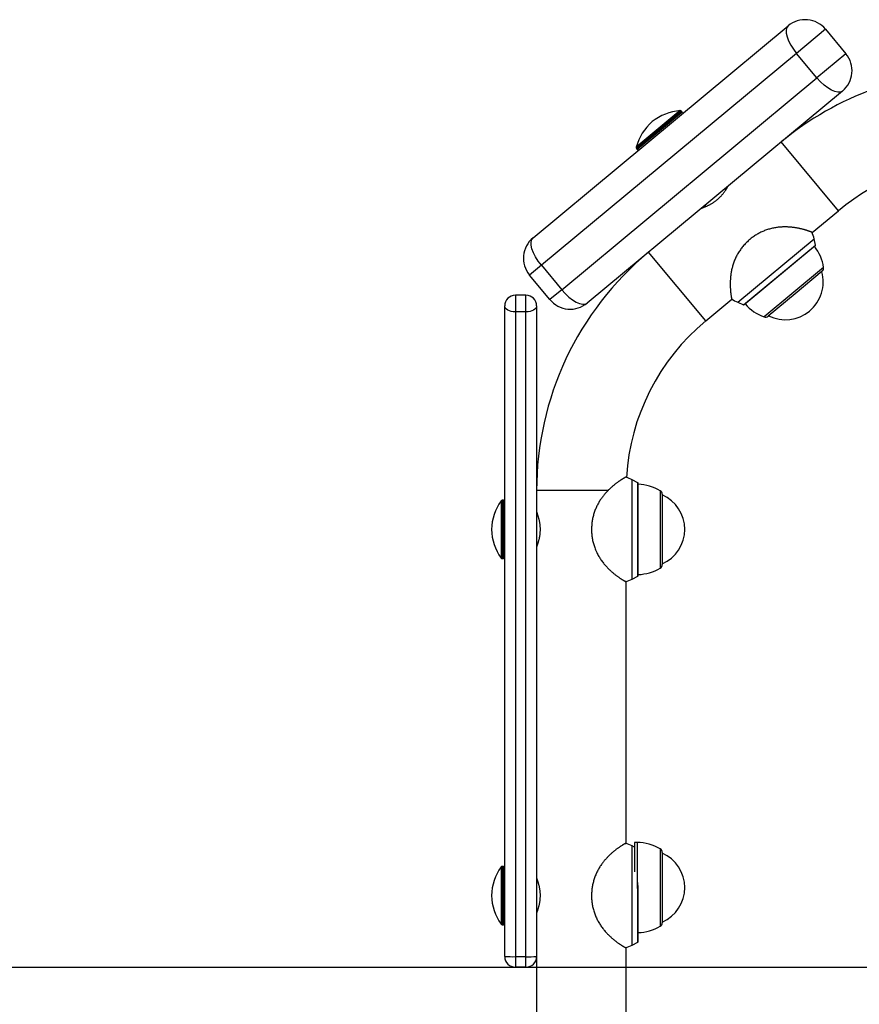
# Model space of a CAD drawing. Extents: x -1146 to 3479, y 1871 to 2767.
# Drawn here: x 2514 to 2831, y 2260 to 2631 of the extents above; entities that cross this region are included whole.
import ezdxf

# ---------------------------------------------------------------- set-up
doc = ezdxf.new("R2010")
doc.units = 0
doc.layers.add('LAYER01', color=7, linetype='Continuous')

msp = doc.modelspace()

# ---------------------------------------------------------------- linework, layer by layer
at = {"color": 7, "linetype": 'Continuous'}
msp.add_line((-1146.36, 2273.66), (3478.92, 2273.66), dxfattribs=at)
at = {"layer": 'LAYER01', "color": 7, "linetype": 'Continuous'}
for p, q in [((2707.86, 2548.61), (2804.02, 2628.48)), ((2818.1, 2627.17), (2825.77, 2617.94)), ((2807.16, 2618.08), (2711, 2538.21)), ((2814.82, 2608.85), (2807.16, 2618.08)), ((2718.67, 2528.98), (2814.82, 2608.85)), ((2824.46, 2603.86), (2728.31, 2523.99)), ((2764.08, 2595.95), (2763.76, 2596.34)), ((2746.84, 2582.28), (2747.16, 2581.89)), ((2780.55, 2566.73), (2780.23, 2567.12)), ((2772.54, 2560.73), (2772.86, 2560.33)), ((2813.05, 2550.57), (2822.92, 2558.77)), ((2814.28, 2545.81), (2813.78, 2548.2)), ((2711, 2538.21), (2718.67, 2528.98)), ((2714.23, 2525.29), (2706.56, 2534.52)), ((2701.2, 2526.94), (2701.2, 2520.64)), ((2705.2, 2526.94), (2701.2, 2526.94)), ((2705.2, 2520.64), (2705.2, 2526.94)), ((2772.92, 2517.24), (2782.79, 2525.43)), ((2784.98, 2524.28), (2787.23, 2523.35)), ((2784.98, 2524.28), (2787.23, 2523.35)), ((2697.2, 2277.66), (2697.2, 2522.94)), ((2705.2, 2520.64), (2701.2, 2520.64)), ((2701.2, 2520.64), (2701.2, 2277.61)), ((2705.2, 2277.61), (2705.2, 2520.64)), ((2709.2, 2522.94), (2709.2, 2277.66)), ((2747.34, 2456.23), (2745.19, 2457.38)), ((2747.45, 2421.26), (2747.45, 2456.06)), ((2696.7, 2449.66), (2696.2, 2449.66)), ((2756.55, 2451.93), (2756.55, 2438.66)), ((2709.71, 2443.66), (2709.2, 2443.66)), ((2756.55, 2438.66), (2756.55, 2425.38)), ((2709.2, 2433.66), (2709.72, 2433.66)), ((2696.2, 2427.66), (2696.7, 2427.66)), ((2745.19, 2419.94), (2747.34, 2421.08)), ((2745.19, 2419.94), (2747.34, 2421.08)), ((2742.9, 2320.33), (2742.9, 2418.99)), ((2747.05, 2320.66), (2746.05, 2320.66)), ((2746.05, 2320.66), (2746.05, 2309.6)), ((2746.05, 2318.92), (2745.19, 2319.38)), ((2756.55, 2316.93), (2756.55, 2303.66)), ((2696.7, 2311.66), (2696.2, 2311.66)), ((2709.71, 2305.66), (2709.2, 2305.66)), ((2747.45, 2283.26), (2747.45, 2304.5)), ((2756.55, 2303.66), (2756.55, 2290.38)), ((2709.2, 2295.66), (2709.72, 2295.66)), ((2696.2, 2289.66), (2696.7, 2289.66)), ((2745.19, 2281.94), (2747.34, 2283.08)), ((2745.19, 2281.94), (2747.34, 2283.08)), ((2742.9, 1873.66), (2742.9, 2280.99)), ((2705.2, 2277.61), (2701.2, 2277.61)), ((2701.2, 2277.61), (2701.2, 2273.66)), ((2705.2, 2273.66), (2705.2, 2277.61)), ((2709.2, 2277.66), (2709.2, 1873.66)), ((2705.2, 2273.66), (2701.2, 2273.66))]:
    msp.add_line(p, q, dxfattribs=at)
at = {"layer": 'LAYER01', "color": 8, "linetype": 'Continuous'}
for p, q in [((2745.19, 2419.94), (2745.19, 2457.38)), ((2736.26, 2453.28), (2709.2, 2453.28)), ((2747.34, 2421.08), (2747.34, 2456.23)), ((2755.83, 2453.22), (2755.83, 2438.66)), ((2695.79, 2449.44), (2695.79, 2427.87)), ((2696.2, 2449.66), (2696.2, 2427.66)), ((2696.7, 2449.66), (2696.7, 2427.66)), ((2755.83, 2438.66), (2755.83, 2424.1)), ((2747.05, 2320.66), (2747.05, 2303.66)), ((2745.19, 2281.94), (2745.19, 2319.38)), ((2755.83, 2318.22), (2755.83, 2303.66)), ((2695.79, 2311.44), (2695.79, 2290.71)), ((2696.2, 2311.66), (2696.2, 2290.52)), ((2696.7, 2311.66), (2696.7, 2290.52)), ((2747.34, 2283.08), (2747.34, 2305.52)), ((2747.05, 2303.66), (2747.05, 2303.32)), ((2755.83, 2303.66), (2755.83, 2289.1)), ((2695.79, 2290.71), (2695.79, 2289.87)), ((2696.2, 2290.52), (2696.2, 2289.66)), ((2696.7, 2290.52), (2696.7, 2289.66))]:
    msp.add_line(p, q, dxfattribs=at)
at = {"layer": 'LAYER01', "color": 7, "linetype": 'Continuous'}
for points in [[(2804.02, 2628.48), (2803.51, 2627.8), (2803.26, 2626.86), (2803.29, 2625.68), (2803.59, 2624.31), (2804.15, 2622.81), (2804.96, 2621.23), (2805.97, 2619.64), (2807.16, 2618.08)], [(2818.1, 2627.17), (2807.16, 2618.08)], [(2825.77, 2617.94), (2814.82, 2608.85)], [(2824.46, 2603.86), (2823.71, 2603.48), (2822.73, 2603.41), (2821.58, 2603.66), (2820.29, 2604.21), (2818.92, 2605.04), (2817.52, 2606.12), (2816.13, 2607.41), (2814.82, 2608.85)], [(2771.39, 2559.77), (2771.41, 2559.78), (2771.44, 2559.79), (2771.47, 2559.8), (2771.51, 2559.81), (2771.55, 2559.83), (2771.6, 2559.84), (2771.66, 2559.87), (2771.73, 2559.89), (2771.81, 2559.92), (2771.91, 2559.96), (2772.02, 2560), (2772.14, 2560.04), (2772.26, 2560.09), (2772.4, 2560.14), (2772.55, 2560.2), (2772.7, 2560.26), (2772.86, 2560.33), (2773.03, 2560.4), (2773.2, 2560.47), (2773.38, 2560.55), (2773.57, 2560.64), (2773.76, 2560.73), (2773.96, 2560.82), (2774.16, 2560.92), (2774.37, 2561.03), (2774.58, 2561.14), (2774.79, 2561.26), (2775.01, 2561.38), (2775.23, 2561.51), (2775.45, 2561.65), (2775.67, 2561.79), (2775.89, 2561.93), (2776.11, 2562.08), (2776.33, 2562.23), (2776.55, 2562.39), (2776.76, 2562.56), (2776.97, 2562.72), (2777.18, 2562.89), (2777.39, 2563.06), (2777.59, 2563.24), (2777.79, 2563.42), (2777.98, 2563.59), (2778.16, 2563.78), (2778.35, 2563.96), (2778.52, 2564.14), (2778.7, 2564.32), (2778.87, 2564.51), (2779.03, 2564.69), (2779.19, 2564.87), (2779.34, 2565.05), (2779.49, 2565.24), (2779.63, 2565.41), (2779.77, 2565.59), (2779.9, 2565.77), (2780.03, 2565.94), (2780.15, 2566.11), (2780.26, 2566.27), (2780.37, 2566.43), (2780.48, 2566.59), (2780.58, 2566.73), (2780.67, 2566.88), (2780.76, 2567.01), (2780.84, 2567.14), (2780.91, 2567.27), (2780.98, 2567.38), (2781.05, 2567.49), (2781.11, 2567.59), (2781.16, 2567.67), (2781.2, 2567.75), (2781.24, 2567.82), (2781.27, 2567.88), (2781.3, 2567.92), (2781.32, 2567.96), (2781.33, 2567.98), (2781.34, 2568), (2781.35, 2568.01), (2781.35, 2568.01), (2781.35, 2568.01), (2781.35, 2568), (2781.34, 2568)], [(2812.96, 2550.68), (2812.97, 2550.67), (2812.97, 2550.67), (2812.97, 2550.67), (2812.97, 2550.67), (2812.97, 2550.67), (2812.97, 2550.67), (2812.95, 2550.68), (2812.94, 2550.68), (2812.91, 2550.69), (2812.89, 2550.7), (2812.85, 2550.72), (2812.81, 2550.73), (2812.76, 2550.75), (2812.71, 2550.77), (2812.65, 2550.8), (2812.58, 2550.82), (2812.51, 2550.85), (2812.43, 2550.88), (2812.35, 2550.91), (2812.26, 2550.94), (2812.16, 2550.97), (2812.06, 2551.01), (2811.95, 2551.05), (2811.84, 2551.09), (2811.72, 2551.13), (2811.59, 2551.17), (2811.46, 2551.21), (2811.32, 2551.26), (2811.17, 2551.31), (2811.02, 2551.35), (2810.87, 2551.4), (2810.71, 2551.45), (2810.54, 2551.5), (2810.37, 2551.55), (2810.19, 2551.6), (2810.01, 2551.65), (2809.82, 2551.7), (2809.63, 2551.76), (2809.43, 2551.81), (2809.23, 2551.86), (2809.02, 2551.91), (2808.8, 2551.96), (2808.59, 2552.01), (2808.36, 2552.06), (2808.14, 2552.11), (2807.91, 2552.15), (2807.67, 2552.2), (2807.43, 2552.24), (2807.19, 2552.29), (2806.95, 2552.33), (2806.7, 2552.37), (2806.44, 2552.4), (2806.19, 2552.44), (2805.93, 2552.47), (2805.67, 2552.5), (2805.4, 2552.53), (2805.14, 2552.56), (2804.87, 2552.58), (2804.59, 2552.61), (2804.32, 2552.62), (2804.03, 2552.64), (2803.75, 2552.65), (2803.46, 2552.66), (2803.16, 2552.67), (2802.86, 2552.67), (2802.56, 2552.67), (2802.24, 2552.66), (2801.93, 2552.65), (2801.61, 2552.64), (2801.28, 2552.62), (2800.94, 2552.6), (2800.61, 2552.57), (2800.26, 2552.53), (2799.91, 2552.49), (2799.56, 2552.44), (2799.2, 2552.39), (2798.84, 2552.32), (2798.47, 2552.25), (2798.1, 2552.18), (2797.73, 2552.09), (2797.36, 2552), (2796.99, 2551.89), (2796.62, 2551.78), (2796.25, 2551.67), (2795.88, 2551.54), (2795.51, 2551.41), (2795.14, 2551.27), (2794.78, 2551.12), (2794.42, 2550.97), (2794.06, 2550.81), (2793.71, 2550.64), (2793.37, 2550.47), (2793.02, 2550.29), (2792.68, 2550.1), (2792.35, 2549.91), (2792.02, 2549.71), (2791.69, 2549.51), (2791.37, 2549.3), (2791.05, 2549.08), (2790.73, 2548.86), (2790.42, 2548.63), (2790.11, 2548.39), (2789.8, 2548.15), (2789.5, 2547.9), (2789.2, 2547.64), (2788.91, 2547.38), (2788.62, 2547.11), (2788.33, 2546.83), (2788.05, 2546.55), (2787.77, 2546.26), (2787.5, 2545.97), (2787.23, 2545.66), (2786.97, 2545.35), (2786.71, 2545.04), (2786.46, 2544.72), (2786.22, 2544.39), (2785.98, 2544.06), (2785.75, 2543.72), (2785.52, 2543.38), (2785.3, 2543.03), (2785.09, 2542.68), (2784.89, 2542.33), (2784.69, 2541.97), (2784.51, 2541.6), (2784.33, 2541.24), (2784.15, 2540.87), (2783.99, 2540.51), (2783.83, 2540.14), (2783.69, 2539.77), (2783.55, 2539.4), (2783.42, 2539.03), (2783.3, 2538.66), (2783.18, 2538.29), (2783.07, 2537.93), (2782.97, 2537.56), (2782.88, 2537.2), (2782.79, 2536.83), (2782.71, 2536.47), (2782.64, 2536.11), (2782.57, 2535.76), (2782.51, 2535.41), (2782.46, 2535.06), (2782.41, 2534.72), (2782.36, 2534.38), (2782.33, 2534.05), (2782.29, 2533.72), (2782.26, 2533.4), (2782.24, 2533.08), (2782.22, 2532.77), (2782.2, 2532.47), (2782.19, 2532.17), (2782.18, 2531.87), (2782.17, 2531.58), (2782.17, 2531.3), (2782.17, 2531.02), (2782.17, 2530.75), (2782.18, 2530.48), (2782.18, 2530.22), (2782.19, 2529.97), (2782.2, 2529.72), (2782.22, 2529.48), (2782.23, 2529.25), (2782.25, 2529.03), (2782.26, 2528.81), (2782.28, 2528.6), (2782.3, 2528.4), (2782.32, 2528.2), (2782.33, 2528.01), (2782.35, 2527.83), (2782.37, 2527.65), (2782.39, 2527.48), (2782.42, 2527.32), (2782.44, 2527.17), (2782.46, 2527.02), (2782.48, 2526.88), (2782.49, 2526.74), (2782.51, 2526.62), (2782.53, 2526.5), (2782.55, 2526.39), (2782.57, 2526.28), (2782.58, 2526.19), (2782.6, 2526.1), (2782.61, 2526.01), (2782.62, 2525.94), (2782.64, 2525.87), (2782.65, 2525.8), (2782.66, 2525.75), (2782.67, 2525.7), (2782.67, 2525.65), (2782.68, 2525.61), (2782.69, 2525.58), (2782.69, 2525.56), (2782.7, 2525.54), (2782.7, 2525.53), (2782.7, 2525.52), (2782.7, 2525.52), (2782.7, 2525.52), (2782.7, 2525.53), (2782.7, 2525.53), (2782.7, 2525.54)], [(2711, 2538.21), (2709.82, 2539.77), (2708.8, 2541.36), (2708, 2542.94), (2707.44, 2544.44), (2707.13, 2545.81), (2707.11, 2546.99), (2707.35, 2547.93), (2707.86, 2548.61)], [(2787.44, 2523.38), (2814.21, 2545.62)], [(2711, 2538.21), (2706.56, 2534.52)], [(2816.85, 2535.98), (2806.64, 2527.5)], [(2718.67, 2528.98), (2714.23, 2525.29)], [(2718.67, 2528.98), (2719.98, 2527.53), (2721.36, 2526.24), (2722.77, 2525.16), (2724.14, 2524.33), (2725.43, 2523.79), (2726.58, 2523.54), (2727.55, 2523.61), (2728.31, 2523.99)], [(2806.64, 2527.5), (2796.43, 2519.02)], [(2701.2, 2520.64), (2700.42, 2520.69), (2699.67, 2520.82), (2698.98, 2521.03), (2698.37, 2521.31), (2697.88, 2521.66), (2697.51, 2522.06), (2697.28, 2522.49), (2697.2, 2522.94)], [(2709.2, 2522.94), (2709.12, 2522.49), (2708.9, 2522.06), (2708.53, 2521.66), (2708.03, 2521.31), (2707.42, 2521.03), (2706.73, 2520.82), (2705.98, 2520.69), (2705.2, 2520.64)], [(2742.77, 2458.33), (2742.74, 2458.31), (2742.7, 2458.3), (2742.66, 2458.27), (2742.62, 2458.25), (2742.58, 2458.23), (2742.53, 2458.2), (2742.48, 2458.17), (2742.42, 2458.14), (2742.36, 2458.1), (2742.29, 2458.06), (2742.21, 2458.01), (2742.12, 2457.96), (2742.03, 2457.91), (2741.94, 2457.85), (2741.84, 2457.79), (2741.73, 2457.73), (2741.62, 2457.66), (2741.51, 2457.59), (2741.39, 2457.52), (2741.26, 2457.44), (2741.13, 2457.36), (2741, 2457.27), (2740.87, 2457.18), (2740.73, 2457.09), (2740.58, 2456.99), (2740.43, 2456.89), (2740.28, 2456.79), (2740.12, 2456.68), (2739.97, 2456.57), (2739.8, 2456.46), (2739.64, 2456.34), (2739.47, 2456.21), (2739.3, 2456.08), (2739.12, 2455.95), (2738.94, 2455.82), (2738.76, 2455.68), (2738.58, 2455.53), (2738.4, 2455.39), (2738.21, 2455.23), (2738.03, 2455.08), (2737.84, 2454.92), (2737.65, 2454.76), (2737.46, 2454.59), (2737.27, 2454.42), (2737.08, 2454.25), (2736.89, 2454.07), (2736.7, 2453.89), (2736.51, 2453.7), (2736.32, 2453.52), (2736.12, 2453.32), (2735.93, 2453.13), (2735.74, 2452.93), (2735.55, 2452.72), (2735.36, 2452.51), (2735.16, 2452.29), (2734.97, 2452.07), (2734.78, 2451.84), (2734.58, 2451.6), (2734.39, 2451.36), (2734.19, 2451.11), (2734, 2450.85), (2733.8, 2450.59), (2733.61, 2450.31), (2733.41, 2450.04), (2733.22, 2449.75), (2733.03, 2449.45), (2732.84, 2449.15), (2732.65, 2448.84), (2732.47, 2448.52), (2732.29, 2448.19), (2732.12, 2447.86), (2731.95, 2447.52), (2731.78, 2447.17), (2731.62, 2446.82), (2731.47, 2446.47), (2731.32, 2446.11), (2731.18, 2445.74), (2731.05, 2445.37), (2730.92, 2445), (2730.8, 2444.63), (2730.69, 2444.25), (2730.59, 2443.88), (2730.49, 2443.5), (2730.4, 2443.12), (2730.32, 2442.74), (2730.25, 2442.36), (2730.18, 2441.98), (2730.12, 2441.6), (2730.07, 2441.22), (2730.03, 2440.84), (2729.99, 2440.45), (2729.96, 2440.07), (2729.93, 2439.68), (2729.92, 2439.29), (2729.91, 2438.9), (2729.91, 2438.51), (2729.92, 2438.12), (2729.93, 2437.72), (2729.95, 2437.33), (2729.98, 2436.93), (2730.02, 2436.53), (2730.06, 2436.13), (2730.12, 2435.73), (2730.18, 2435.33), (2730.25, 2434.93), (2730.33, 2434.54), (2730.41, 2434.14), (2730.51, 2433.74), (2730.61, 2433.35), (2730.72, 2432.95), (2730.84, 2432.56), (2730.97, 2432.17), (2731.11, 2431.79), (2731.25, 2431.4), (2731.4, 2431.02), (2731.56, 2430.65), (2731.73, 2430.27), (2731.9, 2429.91), (2732.08, 2429.55), (2732.26, 2429.19), (2732.45, 2428.84), (2732.65, 2428.5), (2732.85, 2428.16), (2733.05, 2427.83), (2733.26, 2427.51), (2733.47, 2427.19), (2733.69, 2426.88), (2733.91, 2426.58), (2734.14, 2426.28), (2734.36, 2425.99), (2734.59, 2425.7), (2734.82, 2425.43), (2735.05, 2425.15), (2735.28, 2424.89), (2735.52, 2424.63), (2735.75, 2424.38), (2735.98, 2424.14), (2736.21, 2423.91), (2736.44, 2423.68), (2736.67, 2423.46), (2736.89, 2423.24), (2737.12, 2423.04), (2737.34, 2422.83), (2737.56, 2422.64), (2737.78, 2422.45), (2738, 2422.26), (2738.21, 2422.09), (2738.42, 2421.91), (2738.63, 2421.75), (2738.83, 2421.59), (2739.03, 2421.43), (2739.23, 2421.28), (2739.42, 2421.14), (2739.61, 2421), (2739.79, 2420.87), (2739.97, 2420.74), (2740.14, 2420.62), (2740.31, 2420.51), (2740.47, 2420.4), (2740.63, 2420.29), (2740.78, 2420.19), (2740.93, 2420.09), (2741.07, 2420), (2741.21, 2419.91), (2741.34, 2419.83), (2741.47, 2419.75), (2741.59, 2419.67), (2741.71, 2419.6), (2741.82, 2419.54), (2741.92, 2419.47), (2742.01, 2419.42), (2742.1, 2419.36), (2742.19, 2419.31), (2742.27, 2419.27), (2742.34, 2419.23), (2742.41, 2419.19), (2742.47, 2419.15), (2742.53, 2419.12), (2742.58, 2419.09), (2742.62, 2419.07), (2742.66, 2419.04), (2742.69, 2419.02), (2742.72, 2419.01), (2742.74, 2419), (2742.76, 2418.99), (2742.77, 2418.98), (2742.77, 2418.98), (2742.78, 2418.98), (2742.78, 2418.98), (2742.77, 2418.98), (2742.77, 2418.98), (2742.76, 2418.99)], [(2709.24, 2445.07), (2709.23, 2445.08), (2709.23, 2445.09), (2709.23, 2445.09), (2709.23, 2445.1), (2709.23, 2445.09), (2709.23, 2445.08), (2709.24, 2445.06), (2709.25, 2445.03), (2709.26, 2444.99), (2709.28, 2444.94), (2709.31, 2444.88), (2709.33, 2444.81), (2709.36, 2444.73), (2709.39, 2444.64), (2709.43, 2444.54), (2709.47, 2444.43), (2709.51, 2444.31), (2709.55, 2444.18), (2709.6, 2444.05), (2709.65, 2443.9), (2709.7, 2443.74), (2709.75, 2443.58), (2709.8, 2443.41), (2709.85, 2443.22), (2709.9, 2443.03), (2709.96, 2442.83), (2710.01, 2442.62), (2710.06, 2442.4), (2710.11, 2442.18), (2710.16, 2441.95), (2710.21, 2441.71), (2710.26, 2441.47), (2710.3, 2441.22), (2710.34, 2440.97), (2710.37, 2440.71), (2710.4, 2440.45), (2710.43, 2440.18), (2710.46, 2439.92), (2710.47, 2439.65), (2710.49, 2439.38), (2710.5, 2439.11), (2710.5, 2438.84), (2710.51, 2438.58), (2710.5, 2438.31), (2710.49, 2438.04), (2710.48, 2437.78), (2710.46, 2437.52), (2710.44, 2437.26), (2710.42, 2437), (2710.39, 2436.75), (2710.36, 2436.5), (2710.32, 2436.26), (2710.28, 2436.02), (2710.24, 2435.79), (2710.2, 2435.55), (2710.15, 2435.33), (2710.11, 2435.11), (2710.06, 2434.89), (2710.01, 2434.68), (2709.95, 2434.48), (2709.9, 2434.28), (2709.85, 2434.08), (2709.79, 2433.9), (2709.74, 2433.71), (2709.68, 2433.54), (2709.63, 2433.37), (2709.58, 2433.21), (2709.53, 2433.06), (2709.48, 2432.92), (2709.44, 2432.79), (2709.4, 2432.68), (2709.36, 2432.58), (2709.33, 2432.49), (2709.3, 2432.42), (2709.28, 2432.36), (2709.26, 2432.31), (2709.24, 2432.26), (2709.23, 2432.23), (2709.21, 2432.19), (2709.2, 2432.16)], [(2742.76, 2320.33), (2742.77, 2320.33), (2742.77, 2320.34), (2742.78, 2320.34), (2742.78, 2320.34), (2742.77, 2320.34), (2742.77, 2320.33), (2742.76, 2320.33), (2742.74, 2320.32), (2742.72, 2320.31), (2742.69, 2320.29), (2742.66, 2320.27), (2742.62, 2320.25), (2742.58, 2320.23), (2742.53, 2320.2), (2742.47, 2320.17), (2742.41, 2320.13), (2742.34, 2320.09), (2742.27, 2320.05), (2742.2, 2320.01), (2742.11, 2319.96), (2742.03, 2319.91), (2741.93, 2319.85), (2741.83, 2319.79), (2741.73, 2319.73), (2741.62, 2319.66), (2741.51, 2319.59), (2741.39, 2319.52), (2741.26, 2319.44), (2741.14, 2319.36), (2741, 2319.27), (2740.87, 2319.18), (2740.73, 2319.09), (2740.58, 2318.99), (2740.43, 2318.89), (2740.28, 2318.79), (2740.12, 2318.68), (2739.97, 2318.57), (2739.8, 2318.46), (2739.64, 2318.34), (2739.47, 2318.21), (2739.3, 2318.08), (2739.12, 2317.95), (2738.94, 2317.82), (2738.76, 2317.68), (2738.58, 2317.53), (2738.4, 2317.39), (2738.21, 2317.23), (2738.03, 2317.08), (2737.84, 2316.92), (2737.65, 2316.76), (2737.46, 2316.59), (2737.27, 2316.42), (2737.08, 2316.25), (2736.89, 2316.07), (2736.7, 2315.89), (2736.51, 2315.7), (2736.32, 2315.52), (2736.12, 2315.32), (2735.93, 2315.13), (2735.74, 2314.93), (2735.55, 2314.72), (2735.36, 2314.51), (2735.16, 2314.29), (2734.97, 2314.07), (2734.78, 2313.84), (2734.58, 2313.6), (2734.39, 2313.36), (2734.19, 2313.11), (2734, 2312.85), (2733.8, 2312.59), (2733.61, 2312.31), (2733.41, 2312.04), (2733.22, 2311.75), (2733.03, 2311.45), (2732.84, 2311.15), (2732.65, 2310.84), (2732.47, 2310.52), (2732.29, 2310.19), (2732.12, 2309.86), (2731.95, 2309.52), (2731.78, 2309.17), (2731.62, 2308.82), (2731.47, 2308.47), (2731.32, 2308.11), (2731.18, 2307.74), (2731.05, 2307.37), (2730.92, 2307), (2730.8, 2306.63), (2730.69, 2306.25), (2730.59, 2305.88), (2730.49, 2305.5), (2730.4, 2305.12), (2730.32, 2304.74), (2730.25, 2304.36), (2730.18, 2303.98), (2730.12, 2303.6), (2730.07, 2303.22), (2730.03, 2302.84), (2729.99, 2302.45), (2729.96, 2302.07), (2729.93, 2301.68), (2729.92, 2301.29), (2729.91, 2300.9), (2729.91, 2300.51), (2729.92, 2300.12), (2729.93, 2299.72), (2729.95, 2299.33), (2729.98, 2298.93), (2730.02, 2298.53), (2730.06, 2298.13), (2730.12, 2297.73), (2730.18, 2297.33), (2730.25, 2296.93), (2730.33, 2296.54), (2730.41, 2296.14), (2730.51, 2295.74), (2730.61, 2295.35), (2730.72, 2294.95), (2730.84, 2294.56), (2730.97, 2294.17), (2731.11, 2293.79), (2731.25, 2293.4), (2731.4, 2293.02), (2731.56, 2292.65), (2731.73, 2292.27), (2731.9, 2291.91), (2732.08, 2291.55), (2732.26, 2291.19), (2732.45, 2290.84), (2732.65, 2290.5), (2732.85, 2290.16), (2733.05, 2289.83), (2733.26, 2289.51), (2733.47, 2289.19), (2733.69, 2288.88), (2733.91, 2288.58), (2734.14, 2288.28), (2734.36, 2287.99), (2734.59, 2287.7), (2734.82, 2287.43), (2735.05, 2287.15), (2735.28, 2286.89), (2735.52, 2286.63), (2735.75, 2286.38), (2735.98, 2286.14), (2736.21, 2285.91), (2736.44, 2285.68), (2736.67, 2285.46), (2736.89, 2285.24), (2737.12, 2285.04), (2737.34, 2284.83), (2737.56, 2284.64), (2737.78, 2284.45), (2738, 2284.26), (2738.21, 2284.09), (2738.42, 2283.91), (2738.63, 2283.75), (2738.83, 2283.59), (2739.03, 2283.43), (2739.23, 2283.28), (2739.42, 2283.14), (2739.61, 2283), (2739.79, 2282.87), (2739.97, 2282.74), (2740.14, 2282.62), (2740.31, 2282.51), (2740.47, 2282.4), (2740.63, 2282.29), (2740.78, 2282.19), (2740.93, 2282.09), (2741.07, 2282), (2741.21, 2281.91), (2741.34, 2281.83), (2741.47, 2281.75), (2741.59, 2281.67), (2741.71, 2281.6), (2741.82, 2281.54), (2741.92, 2281.47), (2742.01, 2281.42), (2742.1, 2281.36), (2742.19, 2281.31), (2742.27, 2281.27), (2742.34, 2281.23), (2742.41, 2281.19), (2742.47, 2281.15), (2742.53, 2281.12), (2742.58, 2281.09), (2742.62, 2281.07), (2742.66, 2281.04), (2742.69, 2281.02), (2742.72, 2281.01), (2742.74, 2281), (2742.76, 2280.99), (2742.77, 2280.98), (2742.77, 2280.98), (2742.78, 2280.98), (2742.78, 2280.98), (2742.77, 2280.98), (2742.77, 2280.98), (2742.76, 2280.99)], [(2709.24, 2307.07), (2709.23, 2307.08), (2709.23, 2307.09), (2709.23, 2307.09), (2709.23, 2307.1), (2709.23, 2307.09), (2709.23, 2307.08), (2709.24, 2307.06), (2709.25, 2307.03), (2709.26, 2306.99), (2709.28, 2306.94), (2709.31, 2306.88), (2709.33, 2306.81), (2709.36, 2306.73), (2709.39, 2306.64), (2709.43, 2306.54), (2709.47, 2306.43), (2709.51, 2306.31), (2709.55, 2306.18), (2709.6, 2306.05), (2709.65, 2305.9), (2709.7, 2305.74), (2709.75, 2305.58), (2709.8, 2305.41), (2709.85, 2305.22), (2709.9, 2305.03), (2709.96, 2304.83), (2710.01, 2304.62), (2710.06, 2304.4), (2710.11, 2304.18), (2710.16, 2303.95), (2710.21, 2303.71), (2710.26, 2303.47), (2710.3, 2303.22), (2710.34, 2302.97), (2710.37, 2302.71), (2710.4, 2302.45), (2710.43, 2302.18), (2710.46, 2301.92), (2710.47, 2301.65), (2710.49, 2301.38), (2710.5, 2301.11), (2710.5, 2300.84), (2710.51, 2300.58), (2710.5, 2300.31), (2710.49, 2300.04), (2710.48, 2299.78), (2710.46, 2299.52), (2710.44, 2299.26), (2710.42, 2299), (2710.39, 2298.75), (2710.36, 2298.5), (2710.32, 2298.26), (2710.28, 2298.02), (2710.24, 2297.79), (2710.2, 2297.55), (2710.15, 2297.33), (2710.11, 2297.11), (2710.06, 2296.89), (2710.01, 2296.68), (2709.95, 2296.48), (2709.9, 2296.28), (2709.85, 2296.08), (2709.79, 2295.9), (2709.74, 2295.71), (2709.68, 2295.54), (2709.63, 2295.37), (2709.58, 2295.21), (2709.53, 2295.06), (2709.48, 2294.92), (2709.44, 2294.79), (2709.4, 2294.68), (2709.36, 2294.58), (2709.33, 2294.49), (2709.3, 2294.42), (2709.28, 2294.36), (2709.26, 2294.31), (2709.24, 2294.26), (2709.23, 2294.23), (2709.21, 2294.19), (2709.2, 2294.16)]]:
    msp.add_lwpolyline(points, dxfattribs=at)
at = {"layer": 'LAYER01', "color": 8, "linetype": 'Continuous'}
for points in [[(2763.33, 2596.51), (2755.04, 2589.62)], [(2763.76, 2596.34), (2755.3, 2589.31)], [(2764.08, 2595.95), (2755.62, 2588.92)], [(2755.04, 2589.62), (2746.74, 2582.73)], [(2755.3, 2589.31), (2746.84, 2582.28)], [(2755.62, 2588.92), (2747.16, 2581.89)], [(2822.92, 2558.77), (2801.39, 2584.69)], [(2784.98, 2524.28), (2813.78, 2548.2)], [(2772.92, 2517.24), (2751.39, 2543.16)], [(2787.23, 2523.35), (2814.28, 2545.81)], [(2817.38, 2537.36), (2806.18, 2528.06)], [(2806.18, 2528.06), (2794.97, 2518.75)]]:
    msp.add_lwpolyline(points, dxfattribs=at)
at = {"layer": 'LAYER01', "color": 7, "linetype": 'Continuous'}
for centre, radius, start, end in [((2810.41, 2620.79), 10, 39.7151, 129.7151), ((2818.08, 2611.55), 10, 309.7151, 39.7151), ((2876.05, 2494.81), 116.85, 90, 129.7151), ((2765, 2576.58), 20, 94.7949, 127.8169), ((2763.37, 2596.02), 0.5, 39.7151, 94.7949), ((2763.69, 2595.63), 0.5, 311.789, 39.7151), ((2766.02, 2577.43), 20, 131.6134, 164.6353), ((2747.22, 2582.6), 0.5, 164.6353, 219.7151), ((2747.54, 2582.21), 0.5, 219.7151, 307.6413), ((2876.05, 2494.81), 83.15, 90, 129.7151), ((2801.14, 2545.58), 12.9, 11.7151, 23.3146), ((2714.25, 2540.91), 10, 129.7151, 219.7151), ((2826.05, 2453.28), 116.85, 129.7151, 180), ((2800.57, 2534.81), 17, 8.6422, 38.3741), ((2814.08, 2545.77), 0.2, 309.7151, 11.7151), ((2803, 2531.88), 14.19, 243.3581, 16.0722), ((2815.89, 2537.14), 1.5, 309.7151, 8.642), ((2701.2, 2522.94), 4, 90, 180), ((2705.2, 2522.94), 4, 0, 90), ((2721.92, 2531.68), 10, 219.7151, 309.7151), ((2789.87, 2536.22), 12.9, 236.1101, 247.7151), ((2789.87, 2536.22), 12.9, 236.1092, 247.7151), ((2787.31, 2523.54), 0.2, 247.7151, 309.7151), ((2787.31, 2523.54), 0.2, 247.7151, 309.7151), ((2800.57, 2534.81), 17, 221.0561, 250.7881), ((2826.05, 2453.28), 83.15, 129.7151, 176.5488), ((2795.47, 2520.17), 1.5, 250.7882, 309.7151), ((2739.13, 2445.99), 12.9, 62, 72.3116), ((2747.25, 2456.06), 0.2, 0, 62), ((2747.05, 2438.66), 17, 58.927, 88.659), ((2755.05, 2451.93), 1.5, 0, 58.9269), ((2712.19, 2438), 20, 145.0798, 178.1018), ((2696.2, 2449.16), 0.5, 90, 145.0798), ((2696.7, 2449.16), 0.5, 2.5945, 90), ((2750.86, 2438.66), 14.19, 293.643, 66.357), ((2712.19, 2439.32), 20, 181.8982, 214.9202), ((2696.2, 2428.16), 0.5, 214.9202, 270), ((2696.7, 2428.16), 0.5, 270, 357.4055), ((2747.05, 2438.66), 17, 271.341, 301.073), ((2755.05, 2425.38), 1.5, 301.0731, 360), ((2739.13, 2431.33), 12.9, 286.3949, 298), ((2747.25, 2421.26), 0.2, 298, 0), ((2747.25, 2421.26), 0.2, 298, 0), ((2739.13, 2307.99), 12.9, 62, 73.5994), ((2747.05, 2303.66), 17, 58.927, 90), ((2755.05, 2316.93), 1.5, 0, 58.9269), ((2750.86, 2303.66), 14.19, 293.643, 66.357), ((2712.19, 2300), 20, 145.0798, 178.1018), ((2696.2, 2311.16), 0.5, 90, 145.0798), ((2696.7, 2311.16), 0.5, 2.5945, 90), ((2712.19, 2301.32), 20, 181.8982, 214.9202), ((2696.2, 2290.16), 0.5, 214.9202, 270), ((2696.7, 2290.16), 0.5, 270, 357.4055), ((2755.05, 2290.38), 1.5, 301.0731, 360), ((2747.05, 2303.66), 17, 271.341, 301.073), ((2747.25, 2283.26), 0.2, 298, 0), ((2747.25, 2283.26), 0.2, 298, 0), ((2739.13, 2293.33), 12.9, 286.3949, 298), ((2739.13, 2293.33), 12.9, 286.3941, 298), ((2700.2, 2367.71), 90.1, 268.0921, 270.6362), ((2701.2, 2277.66), 4, 180, 270), ((2706.2, 2367.7), 90.1, 269.3638, 271.9079), ((2705.2, 2277.66), 4, 270, 0)]:
    msp.add_arc(centre, radius, start, end, dxfattribs=at)

doc.saveas('drawing.dxf')
